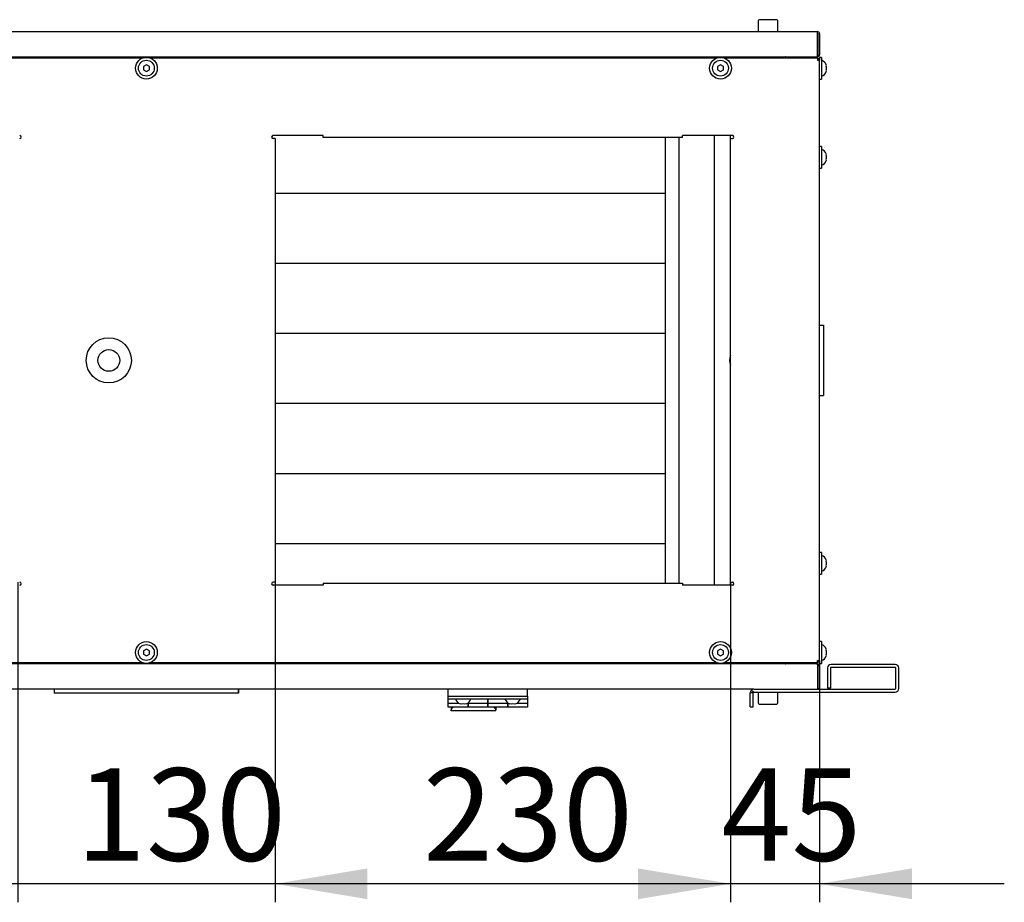
# Model space of a CAD drawing. Units: millimetres. Extents: x 167 to 6927, y 167 to 4783.
# Drawn here: x 854 to 1351, y 2793 to 3238 of the extents above; entities that cross this region are included whole.
import ezdxf
from ezdxf.enums import TextEntityAlignment as Align

# ---------------------------------------------------------------- set-up
doc = ezdxf.new("R2010")
doc.units = ezdxf.units.MM
doc.header["$LTSCALE"] = 16.666667
for name, color, linetype in [('AMF0000007', 7, 'Continuous'), ('AMF0003086', 7, 'Continuous'), ('AMF0006286', 7, 'Continuous'), ('AMF0006513', 7, 'Continuous'), ('AMF0007778', 7, 'Continuous'), ('AMF0008085', 7, 'Continuous'), ('AMF0008180', 7, 'Continuous'), ('AMF0008532', 7, 'Continuous'), ('DCP9HRH0050001', 7, 'Continuous'), ('DCP9HRH0050005', 7, 'Continuous'), ('DCP9HRH0050007', 7, 'Continuous'), ('DCP9HRH0050012', 7, 'Continuous'), ('DCZNHRH0050001', 7, 'Continuous'), ('DCZNHRH0050004', 7, 'Continuous'), ('DCZNHRH0050014', 7, 'Continuous'), ('DCZNHRH0050024', 7, 'Continuous'), ('DCZNHRH0050029', 7, 'Continuous'), ('DCZNHRH0050091', 7, 'Continuous'), ('Default', 7, 'Continuous')]:
    doc.layers.add(name, color=color, linetype=linetype)
doc.styles.add('SEACAD_Solid_Edge_ISO', font='seiso.ttf')
doc.dimstyles.new('ISO', dxfattribs={"dimtxt": 58.333333, "dimasz": 58.333333, "dimexe": 11.666667, "dimexo": 0, "dimgap": 14.583333, "dimtad": 1, "dimdec": 1, "dimtxsty": 'SEACAD_Solid_Edge_ISO', "dimblk1": '_SE_FILLED', "dimblk2": '_SE_FILLED', "dimsah": 1, "dimcen": 0, "dimadec": 1, "dimazin": 0, "dimtfac": 0.5, "dimtdec": 3, "dimtmove": 0, "dimatfit": 3, "dimfxl": 0, "dimarcsym": 0})

# ---------------------------------------------------------------- blocks, each defined once
blk = doc.blocks.new('SE11')
at = {"layer": 'AMF0000007', "color": 7, "linetype": 'Continuous'}
for radius in [11.4, 5.5]:
    blk.add_circle((898.55, 3066.27), radius, dxfattribs=at)
at = {"layer": 'AMF0003086', "color": 7, "linetype": 'Continuous'}
for p, q in [((1071.55, 2891.17), (1071.55, 2889.9)), ((1071.55, 2889.27), (1071.55, 2889.9)), ((1072.52, 2891.17), (1071.83, 2890.49)), ((1093.77, 2890.49), (1093.09, 2891.17)), ((1094.05, 2891.17), (1094.05, 2889.9)), ((1094.05, 2889.27), (1094.05, 2889.9)), ((1094.05, 2889.27), (1071.55, 2889.27))]:
    blk.add_line(p, q, dxfattribs=at)
for centre, start_param, end_param in [((1074.55, 2889.9), 2.70526, 3.141593), ((1091.05, 2889.9), 0, 0.436332)]:
    blk.add_ellipse(centre, major_axis=(3, 0), ratio=0.466308, start_param=start_param, end_param=end_param, dxfattribs=at)
at = {"layer": 'AMF0006286', "color": 7, "linetype": 'Continuous'}
for p, q in [((1257.55, 3219.27), (1257.55, 3217.77)), ((1258.55, 3219.27), (1257.55, 3219.27)), ((1258.55, 3219.27), (1258.55, 3208.27)), ((917.55, 3215.51), (916.05, 3214.64)), ((916.05, 3214.64), (916.05, 3212.91)), ((916.05, 3212.91), (917.55, 3212.04)), ((919.05, 3214.64), (917.55, 3215.51)), ((917.55, 3212.04), (919.05, 3212.91)), ((919.05, 3212.91), (919.05, 3214.64)), ((1207.55, 3215.51), (1206.05, 3214.64)), ((1206.05, 3214.64), (1206.05, 3212.91)), ((1206.05, 3212.91), (1207.55, 3212.04)), ((1209.05, 3214.64), (1207.55, 3215.51)), ((1207.55, 3212.04), (1209.05, 3212.91)), ((1209.05, 3212.91), (1209.05, 3214.64)), ((1257.55, 3208.27), (1258.55, 3208.27)), ((1258.55, 3174.27), (1257.55, 3174.27)), ((1258.55, 3174.27), (1258.55, 3163.27)), ((1257.55, 3163.27), (1258.55, 3163.27)), ((1258.55, 2969.27), (1257.55, 2969.27)), ((1258.55, 2969.27), (1258.55, 2958.27)), ((1257.55, 2958.27), (1258.55, 2958.27)), ((917.55, 2920.51), (916.05, 2919.64)), ((916.05, 2919.64), (916.05, 2917.91)), ((919.05, 2919.64), (917.55, 2920.51)), ((919.05, 2917.91), (919.05, 2919.64)), ((1207.55, 2920.51), (1206.05, 2919.64)), ((1206.05, 2919.64), (1206.05, 2917.91)), ((1209.05, 2919.64), (1207.55, 2920.51)), ((1209.05, 2917.91), (1209.05, 2919.64)), ((1258.55, 2924.27), (1257.55, 2924.27)), ((1258.55, 2924.27), (1258.55, 2913.27)), ((916.05, 2917.91), (917.55, 2917.04)), ((917.55, 2917.04), (919.05, 2917.91)), ((1206.05, 2917.91), (1207.55, 2917.04)), ((1207.55, 2917.04), (1209.05, 2917.91)), ((1257.55, 2914.77), (1257.55, 2913.27)), ((1257.55, 2913.27), (1258.55, 2913.27))]:
    blk.add_line(p, q, dxfattribs=at)
for centre, radius in [((917.55, 3213.77), 5.5), ((917.55, 3213.77), 4), ((1207.55, 3213.77), 5.5), ((1207.55, 3213.77), 4), ((917.55, 2918.77), 5.5), ((917.55, 2918.77), 4), ((1207.55, 2918.77), 5.5), ((1207.55, 2918.77), 4)]:
    blk.add_circle(centre, radius, dxfattribs=at)
for centre, radius, start, end in [((1257.09, 3213.77), 4.26, 24.0076, 69.984), ((1257.09, 3213.77), 3.98, 347.4455, 12.5545), ((1257.09, 3213.77), 4.26, 290.016, 335.9924), ((1257.09, 3168.77), 4.26, 24.0076, 69.984), ((1257.09, 3168.77), 3.98, 347.4455, 12.5545), ((1257.09, 3168.77), 4.26, 290.016, 335.9924), ((1257.09, 2963.77), 4.26, 24.0076, 69.984), ((1257.09, 2963.77), 3.98, 347.4455, 12.5545), ((1257.09, 2963.77), 4.26, 290.016, 335.9924), ((1257.09, 2918.77), 4.26, 24.0076, 69.984), ((1257.09, 2918.77), 3.98, 347.4455, 12.5545), ((1257.09, 2918.77), 4.26, 290.016, 335.9924)]:
    blk.add_arc(centre, radius, start, end, dxfattribs=at)
for centre in [(1257.09, 3215.07), (1257.09, 3212.47), (1257.09, 3170.07), (1257.09, 3167.47), (1257.09, 2965.07), (1257.09, 2962.47), (1257.09, 2920.07), (1257.09, 2917.47)]:
    blk.add_ellipse(centre, major_axis=(-3.98, 0), ratio=0.5, start_param=2.922475, end_param=3.360711, dxfattribs=at)
at = {"layer": 'AMF0006513', "color": 7, "linetype": 'Continuous'}
for p, q in [((1070.05, 2896.77), (1070.05, 2900.27)), ((1110.05, 2896.77), (1110.05, 2900.27)), ((1070.05, 2896.77), (1110.05, 2896.77)), ((1070.05, 2895.27), (1070.05, 2896.77)), ((1070.05, 2893.17), (1070.05, 2895.27)), ((1110.05, 2895.27), (1070.05, 2895.27)), ((1090.05, 2895.27), (1090.05, 2893.17)), ((1090.05, 2893.17), (1090.05, 2895.27)), ((1110.05, 2896.77), (1110.05, 2895.27)), ((1110.05, 2895.27), (1110.05, 2893.17)), ((1070.05, 2893.17), (1075.4, 2893.17)), ((1070.05, 2891.17), (1070.05, 2893.17)), ((1080.05, 2891.17), (1070.05, 2891.17)), ((1079.7, 2893.17), (1080.05, 2893.17)), ((1080.05, 2893.41), (1080.05, 2893.17)), ((1080.05, 2893.41), (1080.05, 2893.17)), ((1080.05, 2893.17), (1090.05, 2893.17)), ((1080.05, 2893.17), (1080.05, 2891.17)), ((1080.05, 2891.17), (1080.05, 2893.17)), ((1090.05, 2891.17), (1080.05, 2891.17)), ((1090.05, 2891.17), (1090.05, 2893.17)), ((1090.05, 2893.17), (1100.05, 2893.17)), ((1090.05, 2893.17), (1090.05, 2891.17)), ((1100.05, 2891.17), (1090.05, 2891.17)), ((1100.05, 2893.41), (1100.05, 2893.17)), ((1100.05, 2893.41), (1100.05, 2893.17)), ((1100.05, 2893.17), (1100.4, 2893.17)), ((1100.05, 2893.17), (1100.05, 2891.17)), ((1100.05, 2891.17), (1100.05, 2893.17)), ((1110.05, 2891.17), (1100.05, 2891.17)), ((1104.7, 2893.17), (1110.05, 2893.17)), ((1110.05, 2893.17), (1110.05, 2891.17))]:
    blk.add_line(p, q, dxfattribs=at)
at = {"layer": 'AMF0007778', "color": 7, "linetype": 'Continuous'}
for p, q in [((1257.55, 3084.02), (1259.55, 3084.02)), ((1259.55, 3084.02), (1259.55, 3080.02)), ((1259.55, 3080.02), (1259.55, 3052.52)), ((1259.55, 3052.52), (1259.55, 3048.52)), ((1257.55, 3048.52), (1259.55, 3048.52)), ((870.95, 2900.27), (870.95, 2898.27)), ((963.95, 2900.27), (963.95, 2898.27)), ((964.15, 2900.27), (964.15, 2898.27)), ((874.95, 2898.27), (870.95, 2898.27)), ((959.95, 2898.27), (874.95, 2898.27)), ((963.95, 2898.27), (959.95, 2898.27)), ((964.15, 2898.27), (963.95, 2898.27))]:
    blk.add_line(p, q, dxfattribs=at)
at = {"layer": 'AMF0008085', "color": 7, "linetype": 'Continuous'}
for p, q in [((1179.75, 2953.77), (1179.75, 3178.77)), ((1179.75, 3150.48), (982.55, 3150.48)), ((1179.75, 3115.13), (982.55, 3115.13)), ((1179.75, 3079.77), (982.55, 3079.77)), ((1179.75, 3044.42), (982.55, 3044.42)), ((1179.75, 3009.06), (982.55, 3009.06)), ((1179.75, 2973.71), (982.55, 2973.71))]:
    blk.add_line(p, q, dxfattribs=at)
at = {"layer": 'AMF0008180', "color": 7, "linetype": 'Continuous'}
for p, q in [((1076.05, 2892.95), (1076.05, 2892.85)), ((1079.05, 2892.95), (1079.05, 2892.85)), ((1101.05, 2892.85), (1101.05, 2892.95)), ((1104.05, 2892.95), (1104.05, 2892.85))]:
    blk.add_line(p, q, dxfattribs=at)
for centre, start, end in [((1077.55, 2896.73), 200.5188, 248.8491), ((1077.55, 2896.73), 291.1509, 339.4812), ((1102.55, 2896.73), 200.5188, 248.8491), ((1102.55, 2896.73), 291.1509, 339.4812)]:
    blk.add_arc(centre, 4.16, start, end, dxfattribs=at)
for centre in [(1076.8, 2896.73), (1078.3, 2896.73), (1101.8, 2896.73), (1103.3, 2896.73)]:
    blk.add_ellipse(centre, major_axis=(0, 3.88), ratio=0.866025, start_param=2.916322, end_param=3.366863, dxfattribs=at)
at = {"layer": 'AMF0008532', "color": 7, "linetype": 'Continuous'}
for p, q in [((1226.55, 3237.67), (1226.55, 3232.27)), ((1235.95, 3238.27), (1227.15, 3238.27)), ((1236.55, 3232.27), (1236.55, 3237.67)), ((1226.55, 2898.77), (1226.55, 2893.37)), ((1236.55, 2893.37), (1236.55, 2898.77)), ((1227.15, 2892.77), (1235.95, 2892.77))]:
    blk.add_line(p, q, dxfattribs=at)
for centre, start, end in [((1227.15, 3237.67), 90, 180), ((1235.95, 3237.67), 0, 90), ((1227.15, 2893.37), 180, 270), ((1235.95, 2893.37), 270, 0)]:
    blk.add_arc(centre, 0.6, start, end, dxfattribs=at)
at = {"layer": 'DCP9HRH0050001', "color": 7, "linetype": 'Continuous'}
for p, q in [((1256.12, 2912.97), (578.98, 2912.97)), ((1236.9, 2913.27), (1236.9, 2913.15)), ((1236.9, 2912.97), (1236.9, 2913.15)), ((1239.34, 2913.03), (1239.3, 2913.27)), ((1240.11, 2913.27), (1240.13, 2913.15)), ((1256.55, 2912.97), (1256.12, 2912.97)), ((1256.55, 2912.58), (1256.55, 2911.97)), ((1256.55, 2911.97), (1256.55, 2901.27)), ((1256.71, 2912.09), (1257.35, 2912.58)), ((1256.75, 2901.27), (1256.75, 2911.97)), ((1257.55, 2901.27), (1257.55, 2911.97)), ((1224.35, 2900.27), (610.75, 2900.27)), ((1256.55, 2901.27), (1256.55, 2900.27))]:
    blk.add_line(p, q, dxfattribs=at)
for centre, radius, start, end in [((1240.33, 2913.17), 1, 188, 191.537), ((1240.33, 2913.17), 0.2, 188, 270), ((1256.55, 2911.97), 1, 37.2624, 89.9992), ((1256.55, 2911.97), 0.2, 0, 37.2616), ((1256.55, 2911.97), 1, 0, 37.2616), ((1256.55, 2901.27), 1, 270, 360), ((1256.55, 2901.27), 0.2, 270, 0)]:
    blk.add_arc(centre, radius, start, end, dxfattribs=at)
blk.add_open_spline([(1256.12, 2912.97), (1256.2, 2912.97), (1256.27, 2912.94), (1256.41, 2912.8), (1256.48, 2912.7), (1256.55, 2912.58)], degree=3, knots=[0, 0, 0, 0, 0.5, 0.5, 1, 1, 1, 1], dxfattribs=at)
at = {"layer": 'DCP9HRH0050005', "color": 7, "linetype": 'Continuous'}
for p, q in [((915.26, 3218.77), (629.84, 3218.77)), ((1205.26, 3218.77), (919.84, 3218.77)), ((1256.55, 3218.77), (1209.84, 3218.77)), ((1256.55, 3218.77), (1256.55, 3217.77)), ((1256.55, 3217.77), (1257.55, 3217.77)), ((1257.55, 2914.77), (1257.55, 3217.77)), ((1006.78, 3179.77), (981.55, 3179.77)), ((982.55, 3178.27), (981.55, 3178.27)), ((982.55, 3178.27), (982.55, 2954.27)), ((1006.78, 3178.77), (1006.78, 3179.77)), ((1188.32, 3178.77), (1006.78, 3178.77)), ((1213.55, 3179.77), (1188.32, 3179.77)), ((1188.32, 3178.77), (1188.32, 3179.77)), ((1212.55, 3178.27), (1213.55, 3178.27)), ((1212.55, 2954.27), (1212.55, 3178.27)), ((982.55, 2954.27), (981.55, 2954.27)), ((1212.55, 2954.27), (1213.55, 2954.27)), ((1006.78, 2952.77), (981.55, 2952.77)), ((1006.78, 2953.77), (1188.32, 2953.77)), ((1006.78, 2953.77), (1006.78, 2952.77)), ((1188.32, 2953.77), (1188.32, 2952.77)), ((1213.55, 2952.77), (1188.32, 2952.77)), ((1256.55, 2914.77), (1257.55, 2914.77)), ((1256.55, 2913.77), (1256.55, 2914.77)), ((629.84, 2913.77), (915.26, 2913.77)), ((919.84, 2913.77), (1205.26, 2913.77)), ((1209.84, 2913.77), (1256.55, 2913.77))]:
    blk.add_line(p, q, dxfattribs=at)
for centre, start, end in [((853.55, 3179.02), 270, 90), ((981.55, 3179.02), 90, 270), ((1213.55, 3179.02), 270, 90), ((853.55, 2953.52), 270, 90), ((981.55, 2953.52), 90, 270), ((1213.55, 2953.52), 270, 90)]:
    blk.add_arc(centre, 0.75, start, end, dxfattribs=at)
at = {"layer": 'DCP9HRH0050007', "color": 7, "linetype": 'Continuous'}
for centre, radius, start, end in [((1256.55, 3217.77), 1, 0, 90), ((1256.55, 3217.77), 0.2, 0, 90), ((1256.55, 2914.77), 1, 270, 0), ((1256.55, 2914.77), 0.2, 270, 0)]:
    blk.add_arc(centre, radius, start, end, dxfattribs=at)
at = {"layer": 'DCP9HRH0050012', "color": 7, "linetype": 'Continuous'}
for p, q in [((578.55, 3232.27), (1256.55, 3232.27)), ((1256.55, 3231.27), (1256.55, 3232.27)), ((1256.55, 3220.57), (1256.55, 3231.27)), ((1256.75, 3231.27), (1256.75, 3220.57)), ((1257.55, 3231.27), (1257.55, 3220.57)), ((578.98, 3219.57), (1256.12, 3219.57)), ((1237.9, 3219.57), (1237.9, 3219.4)), ((1237.9, 3219.27), (1237.9, 3219.4)), ((1239.34, 3219.51), (1239.3, 3219.27)), ((1240.11, 3219.27), (1240.13, 3219.4)), ((1256.55, 3219.57), (1256.12, 3219.57)), ((1256.55, 3219.97), (1256.55, 3220.57)), ((1256.71, 3220.45), (1257.35, 3219.97))]:
    blk.add_line(p, q, dxfattribs=at)
for centre, radius, start, end in [((1256.55, 3231.27), 1, 0, 90), ((1256.55, 3231.27), 0.2, 0, 90), ((1240.33, 3219.37), 1, 168.463, 172), ((1240.33, 3219.37), 0.2, 90, 172), ((1256.55, 3220.57), 1, 270, 322.7384), ((1256.55, 3220.57), 0.2, 322.7384, 0), ((1256.55, 3220.57), 1, 322.7384, 0)]:
    blk.add_arc(centre, radius, start, end, dxfattribs=at)
blk.add_open_spline([(1256.12, 3219.57), (1256.2, 3219.57), (1256.27, 3219.61), (1256.41, 3219.75), (1256.48, 3219.85), (1256.55, 3219.97)], degree=3, knots=[0, 0, 0, 0, 0.5, 0.5, 1, 1, 1, 1], dxfattribs=at)
at = {"layer": 'DCZNHRH0050001', "color": 7, "linetype": 'Continuous'}
for p, q in [((594.25, 2913.27), (1240.85, 2913.27)), ((1240.85, 2913.27), (1240.85, 2913.77))]:
    blk.add_line(p, q, dxfattribs=at)
blk.add_arc((1242.55, 2914.28), 1, 210.066, 329.934, dxfattribs=at)
at = {"layer": 'DCZNHRH0050004', "color": 7, "linetype": 'Continuous'}
for p, q in [((1261.55, 2910.97), (1261.55, 2900.77)), ((1263.05, 2910.97), (1263.05, 2900.77)), ((1295.75, 2912.77), (1263.35, 2912.77)), ((1295.75, 2911.27), (1263.35, 2911.27)), ((1296.05, 2900.57), (1296.05, 2910.97)), ((1297.55, 2900.57), (1297.55, 2910.97)), ((1224.14, 2898.69), (1223.08, 2899.75)), ((1224.35, 2900.27), (1295.75, 2900.27)), ((1263.05, 2900.77), (1261.55, 2900.77)), ((1224.05, 2898.47), (1222.55, 2898.47)), ((1222.55, 2891.27), (1222.55, 2898.47)), ((1224.05, 2898.47), (1224.14, 2898.69)), ((1224.05, 2891.27), (1224.05, 2898.47)), ((1224.35, 2898.77), (1295.75, 2898.77)), ((1222.55, 2891.27), (1224.05, 2891.27))]:
    blk.add_line(p, q, dxfattribs=at)
for centre, radius, start, end in [((1263.35, 2910.97), 1.8, 90, 180), ((1263.35, 2910.97), 0.3, 90, 180), ((1295.75, 2910.97), 1.8, 0, 90), ((1295.75, 2910.97), 0.3, 0, 90), ((1224.35, 2898.47), 1.8, 135, 180), ((1224.35, 2898.47), 1.8, 90, 135), ((1295.75, 2900.57), 1.8, 270, 0), ((1295.75, 2900.57), 0.3, 270, 0), ((1224.35, 2898.47), 0.3, 90, 135)]:
    blk.add_arc(centre, radius, start, end, dxfattribs=at)
at = {"layer": 'DCZNHRH0050014', "color": 7, "linetype": 'Continuous'}
blk.add_line((1186.55, 3178.77), (1186.55, 2953.77), dxfattribs=at)
at = {"layer": 'DCZNHRH0050024', "color": 7, "linetype": 'Continuous'}
for p, q in [((1212.55, 3178.27), (1212.55, 3179.77)), ((1212.55, 2952.77), (1212.55, 2954.27))]:
    blk.add_line(p, q, dxfattribs=at)
at = {"layer": 'DCZNHRH0050029', "color": 7, "linetype": 'Continuous'}
for p, q in [((1240.85, 3219.27), (594.25, 3219.27)), ((1240.85, 3218.77), (1240.85, 3219.27))]:
    blk.add_line(p, q, dxfattribs=at)
blk.add_arc((1242.55, 3218.27), 1, 30.066, 149.934, dxfattribs=at)
at = {"layer": 'DCZNHRH0050091', "color": 7, "linetype": 'Continuous'}
blk.add_line((1204.55, 2952.77), (1204.55, 3179.77), dxfattribs=at)
blk.add_arc((1218.55, 3066.27), 6.5, 157.3801, 202.6199, dxfattribs=at)
blk = doc.blocks.new('DMBLK63')
at = {"layer": 'Default', "linetype": 'Continuous'}
for points in [[(1165.89, 2794.21), (1212.55, 2801.99), (1165.89, 2809.76)], [(1304.22, 2794.21), (1304.22, 2809.76), (1257.55, 2801.99)]]:
    blk.add_hatch(color=7, dxfattribs=at).paths.add_polyline_path(points)
at = {"layer": 'Default', "color": 7, "linetype": 'Continuous'}
for p, q in [((1212.55, 2954.27), (1212.55, 2792.65)), ((1257.55, 2914.77), (1257.55, 2792.65)), ((1350.89, 2801.99), (1119.22, 2801.99))]:
    blk.add_line(p, q, dxfattribs=at)
at = {"layer": 'Default', "color": 7, "linetype": 'Continuous', "style": 'SEACAD_Solid_Edge_ISO'}
blk.add_text('45', height=46.667, dxfattribs=at).set_placement((1208.01, 2860.32), align=Align.TOP_LEFT)
blk = doc.blocks.new('_SE_FILLED')
at = {"color": 0}
blk.add_line((0, 0), (-1, 0), dxfattribs=at)
blk.add_solid([(0, 0), (-1, -0.1665), (-1, 0.1665), (0, 0)], dxfattribs=at)
blk = doc.blocks.new('DMBLK64')
at = {"layer": 'Default', "linetype": 'Continuous'}
for points in [[(1029.22, 2794.21), (1029.22, 2809.76), (982.55, 2801.99)], [(1165.89, 2794.21), (1212.55, 2801.99), (1165.89, 2809.76)]]:
    blk.add_hatch(color=7, dxfattribs=at).paths.add_polyline_path(points)
at = {"layer": 'Default', "color": 7, "linetype": 'Continuous'}
for p, q in [((982.55, 2954.27), (982.55, 2792.65)), ((1212.55, 2954.27), (1212.55, 2792.65)), ((1212.55, 2801.99), (982.55, 2801.99))]:
    blk.add_line(p, q, dxfattribs=at)
at = {"layer": 'Default', "color": 7, "linetype": 'Continuous', "style": 'SEACAD_Solid_Edge_ISO'}
blk.add_text('230', height=46.667, dxfattribs=at).set_placement((1057.25, 2860.32), align=Align.TOP_LEFT)
blk = doc.blocks.new('DMBLK65')
at = {"layer": 'Default', "linetype": 'Continuous'}
for points in [[(805.89, 2794.21), (852.55, 2801.99), (805.89, 2809.76)], [(1029.22, 2794.21), (1029.22, 2809.76), (982.55, 2801.99)]]:
    blk.add_hatch(color=7, dxfattribs=at).paths.add_polyline_path(points)
at = {"layer": 'Default', "color": 7, "linetype": 'Continuous'}
for p, q in [((852.55, 2954.27), (852.55, 2792.65)), ((982.55, 2954.27), (982.55, 2792.65)), ((1075.89, 2801.99), (759.22, 2801.99))]:
    blk.add_line(p, q, dxfattribs=at)
at = {"layer": 'Default', "color": 7, "linetype": 'Continuous', "style": 'SEACAD_Solid_Edge_ISO'}
blk.add_text('130', height=46.667, dxfattribs=at).set_placement((882.02, 2860.32), align=Align.TOP_LEFT)

msp = doc.modelspace()

# ---------------------------------------------------------------- block references
at = {"layer": 'Default'}
msp.add_blockref('SE11', (0, 0), dxfattribs=at)

# ---------------------------------------------------------------- dimensions: what is measured, and where the dimension line sits
at = {"layer": 'Default', "color": 7, "linetype": 'Continuous'}
for base, p1, p2, picture, middle in [((1212.55, 2801.99), (1257.55, 3217.77), (1212.55, 3178.27), 'DMBLK63', (1235.05, 2801.99)), ((852.55, 2801.99), (982.55, 2954.27), (852.55, 3178.27), 'DMBLK65', (917.55, 2801.99)), ((982.55, 2801.99), (1212.55, 2954.27), (982.55, 2954.27), 'DMBLK64', (1097.55, 2801.99))]:
    dim = msp.add_linear_dim(base=base, p1=p1, p2=p2, text='\\A1;<>', dimstyle='ISO', override={"dimtxt": 46.666667, "dimasz": 46.666667, "dimexe": 9.333333, "dimgap": 11.666667}, dxfattribs=at)
    dim.commit()
    dim.dimension.update_dxf_attribs({"geometry": picture, "text_midpoint": middle, "dimtype": 160})

doc.saveas('drawing.dxf')
